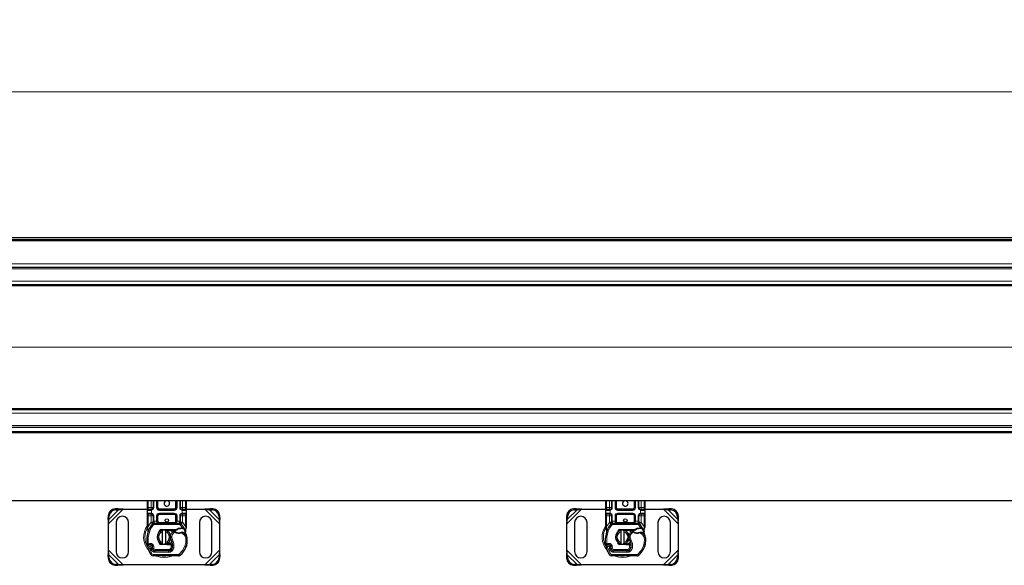
# Model space of a CAD drawing. Units: millimetres. Extents: x 0 to 420, y 0 to 297.
# Drawn here: x 321 to 368, y 157 to 183 of the extents above; entities that cross this region are included whole.
import ezdxf

# ---------------------------------------------------------------- set-up
doc = ezdxf.new("R2010")
doc.units = ezdxf.units.MM
doc.styles.add('SLDTEXTSTYLE0', font='TXT', dxfattribs={"width": 0.605})
doc.dimstyles.new('SLDDIMSTYLE0', dxfattribs={"dimtxt": 2.568319, "dimasz": 2.5, "dimexe": 0, "dimexo": 0.0625, "dimgap": 0.64208, "dimtad": 1, "dimlfac": 15, "dimrnd": 1e-09, "dimzin": 12, "dimdsep": 46, "dimtxsty": 'SLDTEXTSTYLE0', "dimsah": 1, "dimcen": 0.09, "dimadec": 0, "dimazin": 3, "dimtfac": 1, "dimtdec": 3, "dimtofl": 0, "dimtmove": 0, "dimatfit": 3, "dimfxl": 0, "dimfrac": 2, "dimtolj": 1, "dimtzin": 12, "dimarcsym": 0})

# ---------------------------------------------------------------- blocks, each defined once
blk = doc.blocks.new('_D')
at = {"color": 7, "linetype": 'Continuous', "lineweight": 0}
for p, q in [((138.8, 172.639), (138.8, 180.339)), ((405.467, 172.639), (405.467, 180.339)), ((138.8, 179.339), (405.467, 179.339))]:
    blk.add_line(p, q, dxfattribs=at)
at = {"color": 7, "linetype": 'Continuous', "lineweight": 18}
for points in [[(138.8, 179.339), (141.3, 178.964), (141.3, 179.714)], [(405.467, 179.339), (402.967, 179.714), (402.967, 178.964)]]:
    blk.add_solid(points, dxfattribs=at)
at = {"color": 7, "linetype": 'Continuous', "lineweight": 18, "insert": (268.214, 182.75), "char_height": 2.6458, "attachment_point": 1, "style": 'SLDTEXTSTYLE0'}
blk.add_mtext('4000', dxfattribs=at)

msp = doc.modelspace()

# ---------------------------------------------------------------- linework, layer by layer
at = {"color": 7, "linetype": 'Continuous', "lineweight": 25}
for p, q in [((272.13378, 172.33894), (405.46711, 172.33894)), ((272.13378, 172.23894), (405.46711, 172.23894)), ((404.13378, 170.90561), (272.13378, 170.90561)), ((404.13378, 170.07227), (274.18344, 170.07227)), ((404.13378, 164.07227), (274.18344, 164.07227)), ((272.13378, 163.23894), (404.14628, 163.23894)), ((272.13378, 163.03227), (405.46711, 163.03227)), ((405.46711, 159.69894), (272.13378, 159.69894)), ((326.86711, 159.37227), (326.86711, 159.69894)), ((327.14387, 159.69894), (327.14387, 159.37227)), ((327.34387, 159.37227), (327.34387, 159.69894)), ((328.25703, 159.69894), (328.25703, 159.37227)), ((328.45703, 159.37227), (328.45703, 159.69894)), ((328.73378, 159.69894), (328.73378, 159.37227)), ((348.86711, 159.37227), (348.86711, 159.69894)), ((349.14387, 159.69894), (349.14387, 159.37227)), ((349.34387, 159.37227), (349.34387, 159.69894)), ((350.25703, 159.69894), (350.25703, 159.37227)), ((350.45703, 159.37227), (350.45703, 159.69894)), ((350.73378, 159.69894), (350.73378, 159.37227)), ((325.44469, 159.31136), (325.31761, 159.30511)), ((325.35745, 159.26527), (325.48454, 159.27152)), ((325.48454, 159.27152), (325.44469, 159.31136)), ((325.70119, 159.28894), (325.44469, 159.31136)), ((325.48454, 159.27152), (325.70119, 159.28894)), ((325.70119, 159.28894), (326.86711, 159.28894)), ((326.86711, 159.23894), (326.86711, 159.37227)), ((326.86711, 159.10561), (326.86711, 159.23894)), ((327.04387, 159.27227), (326.90045, 159.27227)), ((327.04387, 159.27227), (327.0613, 159.27381)), ((328.15703, 159.27227), (327.44387, 159.27227)), ((328.50521, 159.28894), (328.52673, 159.28894)), ((328.55703, 159.27227), (328.53959, 159.27381)), ((328.70045, 159.27227), (328.55703, 159.27227)), ((328.73378, 159.37227), (328.73378, 159.23894)), ((328.73378, 159.28894), (329.63304, 159.28894)), ((328.73378, 159.23894), (328.73378, 159.10561)), ((329.88953, 159.31136), (329.63304, 159.28894)), ((329.63304, 159.28894), (329.84969, 159.27152)), ((329.88953, 159.31136), (329.84969, 159.27152)), ((329.84969, 159.27152), (329.97678, 159.26527)), ((330.01662, 159.30511), (329.88953, 159.31136)), ((347.44469, 159.31136), (347.31761, 159.30511)), ((347.35745, 159.26527), (347.48454, 159.27152)), ((347.48454, 159.27152), (347.44469, 159.31136)), ((347.70119, 159.28894), (347.44469, 159.31136)), ((347.48454, 159.27152), (347.70119, 159.28894)), ((347.70119, 159.28894), (348.86711, 159.28894)), ((348.86711, 159.23894), (348.86711, 159.37227)), ((348.86711, 159.10561), (348.86711, 159.23894)), ((349.04387, 159.27227), (348.90045, 159.27227)), ((349.04387, 159.27227), (349.0613, 159.27381)), ((350.15703, 159.27227), (349.44387, 159.27227)), ((350.50521, 159.28894), (350.52673, 159.28894)), ((350.55703, 159.27227), (350.53959, 159.27381)), ((350.70045, 159.27227), (350.55703, 159.27227)), ((350.73378, 159.37227), (350.73378, 159.23894)), ((350.73378, 159.28894), (351.63304, 159.28894)), ((350.73378, 159.23894), (350.73378, 159.10561)), ((351.88953, 159.31136), (351.63304, 159.28894)), ((351.63304, 159.28894), (351.84969, 159.27152)), ((351.88953, 159.31136), (351.84969, 159.27152)), ((351.84969, 159.27152), (351.97678, 159.26527)), ((352.01662, 159.30511), (351.88953, 159.31136)), ((324.98427, 158.97178), (324.97803, 158.84469)), ((324.97803, 158.84469), (325.01787, 158.80485)), ((324.97803, 158.84469), (325.00045, 158.5882)), ((325.00045, 158.5882), (325.01787, 158.80485)), ((325.01787, 158.80485), (325.02412, 158.93194)), ((326.86711, 158.97227), (326.86711, 159.10561)), ((326.86711, 158.46333), (326.86711, 158.97227)), ((326.90045, 159.07227), (327.04387, 159.07227)), ((327.04387, 159.07227), (327.0613, 159.07074)), ((327.04387, 159.07227), (327.07121, 159.06683)), ((327.14387, 158.97227), (327.14387, 158.71873)), ((327.34387, 158.71894), (327.34387, 158.97227)), ((327.44387, 159.07227), (328.15703, 159.07227)), ((328.25703, 158.97227), (328.25703, 158.71894)), ((328.45703, 158.71873), (328.45703, 158.97227)), ((328.55703, 159.07227), (328.53959, 159.07074)), ((328.55703, 159.07227), (328.70045, 159.07227)), ((328.73378, 159.10561), (328.73378, 158.97227)), ((328.73378, 158.97227), (328.73378, 158.46333)), ((330.31011, 158.93194), (330.31636, 158.80485)), ((330.31636, 158.80485), (330.3562, 158.84469)), ((330.31636, 158.80485), (330.33378, 158.5882)), ((330.33378, 158.5882), (330.3562, 158.84469)), ((330.3562, 158.84469), (330.34995, 158.97178)), ((346.98427, 158.97178), (346.97803, 158.84469)), ((346.97803, 158.84469), (347.01787, 158.80485)), ((346.97803, 158.84469), (347.00045, 158.5882)), ((347.00045, 158.5882), (347.01787, 158.80485)), ((347.01787, 158.80485), (347.02412, 158.93194)), ((348.86711, 158.97227), (348.86711, 159.10561)), ((348.86711, 158.46333), (348.86711, 158.97227)), ((348.90045, 159.07227), (349.04387, 159.07227)), ((349.04387, 159.07227), (349.0613, 159.07074)), ((349.04387, 159.07227), (349.07121, 159.06683)), ((349.14387, 158.97227), (349.14387, 158.71873)), ((349.34387, 158.71894), (349.34387, 158.97227)), ((349.44387, 159.07227), (350.15703, 159.07227)), ((350.25703, 158.97227), (350.25703, 158.71894)), ((350.45703, 158.71873), (350.45703, 158.97227)), ((350.55703, 159.07227), (350.53959, 159.07074)), ((350.55703, 159.07227), (350.70045, 159.07227)), ((350.73378, 159.10561), (350.73378, 158.97227)), ((350.73378, 158.97227), (350.73378, 158.46333)), ((352.31011, 158.93194), (352.31636, 158.80485)), ((352.31636, 158.80485), (352.3562, 158.84469)), ((352.31636, 158.80485), (352.33378, 158.5882)), ((352.33378, 158.5882), (352.3562, 158.84469)), ((352.3562, 158.84469), (352.34995, 158.97178)), ((325.00045, 157.32301), (325.00045, 158.5882)), ((325.36711, 158.65561), (325.36711, 157.25561)), ((325.96711, 157.25561), (325.96711, 158.65561)), ((326.86711, 158.39896), (326.86711, 158.46333)), ((326.86711, 158.39896), (326.86854, 158.37819)), ((326.86854, 158.37819), (326.87241, 158.35858)), ((326.86871, 158.37925), (326.87203, 158.36022)), ((326.87241, 158.35858), (326.89386, 158.25641)), ((326.90075, 158.2737), (326.89872, 158.20351)), ((327.11511, 158.58911), (327.11673, 158.59074)), ((327.14387, 158.65928), (327.14387, 158.71873)), ((327.18636, 158.61894), (328.41453, 158.61894)), ((327.52738, 158.31364), (327.81898, 158.32531)), ((327.82031, 158.292), (327.52872, 158.28033)), ((327.60045, 158.21381), (327.60045, 158.28221)), ((327.73378, 158.28221), (327.73378, 158.21381)), ((327.81898, 158.32531), (327.83378, 158.32561)), ((327.83378, 158.32561), (328.26147, 158.32561)), ((327.83378, 158.29227), (328.23826, 158.29227)), ((328.23826, 158.29227), (328.26147, 158.32561)), ((328.23826, 158.29227), (328.29982, 158.31)), ((328.29982, 158.31), (328.26147, 158.32561)), ((328.45703, 158.71873), (328.45703, 158.65928)), ((328.48417, 158.59074), (328.48578, 158.58911)), ((328.48773, 158.39633), (328.5467, 158.39631)), ((328.54574, 158.36299), (328.56581, 158.36221)), ((328.5467, 158.39631), (328.56744, 158.39542)), ((328.62904, 158.38519), (328.61072, 158.359)), ((328.69368, 158.28833), (328.70099, 158.20084)), ((328.70085, 158.27038), (328.72924, 158.37634)), ((328.70095, 158.2183), (328.70085, 158.27038)), ((328.73378, 158.41085), (328.72924, 158.37634)), ((328.73378, 158.46333), (328.73378, 158.41085)), ((329.36711, 158.65561), (329.36711, 157.25561)), ((329.96711, 157.25561), (329.96711, 158.65561)), ((330.33378, 158.5882), (330.33378, 157.32301)), ((347.00045, 157.32301), (347.00045, 158.5882)), ((347.36711, 158.65561), (347.36711, 157.25561)), ((347.96711, 157.25561), (347.96711, 158.65561)), ((348.86711, 158.39896), (348.86711, 158.46333)), ((348.86711, 158.39896), (348.86854, 158.37819)), ((348.86854, 158.37819), (348.87241, 158.35858)), ((348.86871, 158.37925), (348.87203, 158.36022)), ((348.87241, 158.35858), (348.89386, 158.25641)), ((348.90075, 158.2737), (348.89872, 158.20351)), ((349.11511, 158.58911), (349.11673, 158.59074)), ((349.14387, 158.65928), (349.14387, 158.71873)), ((349.18636, 158.61894), (350.41453, 158.61894)), ((349.52738, 158.31364), (349.81898, 158.32531)), ((349.82031, 158.292), (349.52872, 158.28033)), ((349.60045, 158.21381), (349.60045, 158.28221)), ((349.73378, 158.28221), (349.73378, 158.21381)), ((349.81898, 158.32531), (349.83378, 158.32561)), ((349.83378, 158.32561), (350.26147, 158.32561)), ((349.83378, 158.29227), (350.23826, 158.29227)), ((350.23826, 158.29227), (350.26147, 158.32561)), ((350.23826, 158.29227), (350.29982, 158.31)), ((350.29982, 158.31), (350.26147, 158.32561)), ((350.45703, 158.71873), (350.45703, 158.65928)), ((350.48417, 158.59074), (350.48578, 158.58911)), ((350.48773, 158.39633), (350.5467, 158.39631)), ((350.54574, 158.36299), (350.56581, 158.36221)), ((350.5467, 158.39631), (350.56744, 158.39542)), ((350.62904, 158.38519), (350.61072, 158.359)), ((350.69368, 158.28833), (350.70099, 158.20084)), ((350.70085, 158.27038), (350.72924, 158.37634)), ((350.70095, 158.2183), (350.70085, 158.27038)), ((350.73378, 158.41085), (350.72924, 158.37634)), ((350.73378, 158.46333), (350.73378, 158.41085)), ((351.36711, 158.65561), (351.36711, 157.25561)), ((351.96711, 157.25561), (351.96711, 158.65561)), ((352.33378, 158.5882), (352.33378, 157.32301)), ((326.89966, 158.20323), (326.89872, 158.20351)), ((327.40944, 158.16293), (327.43218, 158.20108)), ((327.60045, 157.69741), (327.60045, 158.21381)), ((327.73378, 158.21381), (327.73378, 157.69741)), ((328.69971, 158.20573), (328.7009, 158.20116)), ((348.89966, 158.20323), (348.89872, 158.20351)), ((349.40944, 158.16293), (349.43218, 158.20108)), ((349.60045, 157.69741), (349.60045, 158.21381)), ((349.73378, 158.21381), (349.73378, 157.69741)), ((350.69971, 158.20573), (350.7009, 158.20116)), ((325.00045, 157.32301), (324.97803, 157.06652)), ((325.01787, 157.10637), (325.00045, 157.32301)), ((327.10984, 157.49948), (327.09954, 157.52984)), ((327.12317, 157.37076), (327.10953, 157.40098)), ((327.81898, 157.5859), (327.52738, 157.59758)), ((327.52872, 157.63088), (327.82031, 157.61921)), ((327.60045, 157.62901), (327.60045, 157.69741)), ((327.73378, 157.69741), (327.73378, 157.62901)), ((327.83378, 157.58561), (327.81898, 157.5859)), ((328.00479, 157.61894), (327.83378, 157.61894)), ((328.00479, 157.58561), (327.83378, 157.58561)), ((328.00712, 157.61894), (328.00479, 157.61894)), ((328.00934, 157.58561), (328.00479, 157.58561)), ((328.00712, 157.61894), (328.03899, 157.61894)), ((328.07627, 157.58584), (328.03899, 157.61894)), ((328.03899, 157.61894), (328.07757, 157.61894)), ((328.74181, 157.5288), (328.72762, 157.49062)), ((330.33378, 157.32301), (330.31636, 157.10637)), ((330.3562, 157.06652), (330.33378, 157.32301)), ((347.00045, 157.32301), (346.97803, 157.06652)), ((347.01787, 157.10637), (347.00045, 157.32301)), ((349.10984, 157.49948), (349.09954, 157.52984)), ((349.12317, 157.37076), (349.10953, 157.40098)), ((349.81898, 157.5859), (349.52738, 157.59758)), ((349.52872, 157.63088), (349.82031, 157.61921)), ((349.60045, 157.62901), (349.60045, 157.69741)), ((349.73378, 157.69741), (349.73378, 157.62901)), ((349.83378, 157.58561), (349.81898, 157.5859)), ((350.00479, 157.61894), (349.83378, 157.61894)), ((350.00479, 157.58561), (349.83378, 157.58561)), ((350.00712, 157.61894), (350.00479, 157.61894)), ((350.00934, 157.58561), (350.00479, 157.58561)), ((350.00712, 157.61894), (350.03899, 157.61894)), ((350.07627, 157.58584), (350.03899, 157.61894)), ((350.03899, 157.61894), (350.07757, 157.61894)), ((350.74181, 157.5288), (350.72762, 157.49062)), ((352.33378, 157.32301), (352.31636, 157.10637)), ((352.3562, 157.06652), (352.33378, 157.32301)), ((325.01787, 157.10637), (324.97803, 157.06652)), ((324.97803, 157.06652), (324.98427, 156.93943)), ((325.02412, 156.97928), (325.01787, 157.10637)), ((328.35825, 157.05238), (327.14326, 157.05859)), ((327.24128, 157.29142), (327.87703, 157.28817)), ((327.88045, 157.29227), (327.2447, 157.29227)), ((327.91836, 157.29227), (327.88045, 157.29227)), ((330.31636, 157.10637), (330.31011, 156.97928)), ((330.3562, 157.06652), (330.31636, 157.10637)), ((330.34995, 156.93943), (330.3562, 157.06652)), ((347.01787, 157.10637), (346.97803, 157.06652)), ((346.97803, 157.06652), (346.98427, 156.93943)), ((347.02412, 156.97928), (347.01787, 157.10637)), ((350.35825, 157.05238), (349.14326, 157.05859)), ((349.24128, 157.29142), (349.87703, 157.28817)), ((349.88045, 157.29227), (349.2447, 157.29227)), ((349.91836, 157.29227), (349.88045, 157.29227)), ((352.31636, 157.10637), (352.31011, 156.97928)), ((352.3562, 157.06652), (352.31636, 157.10637)), ((352.34995, 156.93943), (352.3562, 157.06652)), ((325.31761, 156.6061), (325.44469, 156.59985)), ((325.48454, 156.6397), (325.35745, 156.64594)), ((325.44469, 156.59985), (325.48454, 156.6397)), ((325.44469, 156.59985), (325.70119, 156.62227)), ((325.70119, 156.62227), (325.48454, 156.6397)), ((329.63304, 156.62227), (325.70119, 156.62227)), ((329.84969, 156.6397), (329.63304, 156.62227)), ((329.63304, 156.62227), (329.88953, 156.59985)), ((329.97678, 156.64594), (329.84969, 156.6397)), ((329.84969, 156.6397), (329.88953, 156.59985)), ((329.88953, 156.59985), (330.01662, 156.6061)), ((347.31761, 156.6061), (347.44469, 156.59985)), ((347.48454, 156.6397), (347.35745, 156.64594)), ((347.44469, 156.59985), (347.48454, 156.6397)), ((347.44469, 156.59985), (347.70119, 156.62227)), ((347.70119, 156.62227), (347.48454, 156.6397)), ((351.63304, 156.62227), (347.70119, 156.62227)), ((351.84969, 156.6397), (351.63304, 156.62227)), ((351.63304, 156.62227), (351.88953, 156.59985)), ((351.97678, 156.64594), (351.84969, 156.6397)), ((351.84969, 156.6397), (351.88953, 156.59985)), ((351.88953, 156.59985), (352.01662, 156.6061))]:
    msp.add_line(p, q, dxfattribs=at)
at = {"color": 8, "linetype": 'Continuous', "lineweight": 18}
for p, q in [((272.13378, 172.17227), (405.46711, 172.17227)), ((405.46711, 171.07227), (272.13378, 171.07227)), ((404.13378, 170.83894), (272.13378, 170.83894)), ((404.13378, 170.23894), (273.91517, 170.23894)), ((404.13378, 170.01142), (274.26979, 170.01142)), ((404.13378, 167.07808), (275.76711, 167.07808)), ((404.13378, 167.06646), (275.76711, 167.06646)), ((404.13378, 164.13313), (274.26979, 164.13313)), ((404.13378, 163.90561), (273.91517, 163.90561)), ((404.13378, 163.30561), (272.13378, 163.30561)), ((272.13378, 162.96561), (405.46711, 162.96561)), ((326.90045, 159.37227), (326.90045, 159.69894)), ((327.04387, 159.37227), (327.04387, 159.69894)), ((327.1772, 159.69894), (327.1772, 159.37227)), ((327.31053, 159.37227), (327.31053, 159.69894)), ((327.3772, 159.69894), (327.3772, 159.37227)), ((328.2237, 159.37227), (328.2237, 159.69894)), ((328.29036, 159.69894), (328.29036, 159.37227)), ((328.4237, 159.37227), (328.4237, 159.69894)), ((328.55703, 159.69894), (328.55703, 159.37227)), ((328.70045, 159.69894), (328.70045, 159.37227)), ((348.90045, 159.37227), (348.90045, 159.69894)), ((349.04387, 159.37227), (349.04387, 159.69894)), ((349.1772, 159.69894), (349.1772, 159.37227)), ((349.31053, 159.37227), (349.31053, 159.69894)), ((349.3772, 159.69894), (349.3772, 159.37227)), ((350.2237, 159.37227), (350.2237, 159.69894)), ((350.29036, 159.69894), (350.29036, 159.37227)), ((350.4237, 159.37227), (350.4237, 159.69894)), ((350.55703, 159.69894), (350.55703, 159.37227)), ((350.70045, 159.69894), (350.70045, 159.37227)), ((325.00045, 158.5882), (325.70119, 159.28894)), ((325.01787, 158.80485), (325.48454, 159.27152)), ((325.31761, 159.30511), (325.35745, 159.26527)), ((326.86711, 159.37227), (326.90045, 159.37227)), ((327.03922, 159.23894), (326.86711, 159.23894)), ((326.90045, 159.27227), (326.90045, 159.37227)), ((326.90045, 159.37227), (327.04387, 159.37227)), ((327.06711, 159.24098), (327.03922, 159.23894)), ((327.04387, 159.37227), (327.04387, 159.27227)), ((327.04387, 159.37227), (327.14387, 159.37227)), ((327.0613, 159.27381), (327.06711, 159.24098)), ((327.06711, 159.24098), (327.06711, 159.10356)), ((327.1772, 159.37227), (327.14387, 159.37227)), ((327.31053, 159.37227), (327.34387, 159.37227)), ((327.34387, 159.37227), (327.3772, 159.37227)), ((327.44387, 159.30561), (327.44387, 159.27227)), ((327.44387, 159.30561), (328.15703, 159.30561)), ((327.44387, 159.23894), (327.44387, 159.27227)), ((328.15703, 159.23894), (327.44387, 159.23894)), ((328.15703, 159.27227), (328.15703, 159.30561)), ((328.15703, 159.23894), (328.15703, 159.27227)), ((328.2237, 159.37227), (328.25703, 159.37227)), ((328.25703, 159.37227), (328.29036, 159.37227)), ((328.4237, 159.37227), (328.45703, 159.37227)), ((328.55703, 159.37227), (328.49194, 159.37227)), ((328.53378, 159.24098), (328.53959, 159.27381)), ((328.53378, 159.10356), (328.53378, 159.24098)), ((328.56168, 159.23894), (328.53378, 159.24098)), ((328.55703, 159.30722), (328.55703, 159.37227)), ((328.55703, 159.37227), (328.70045, 159.37227)), ((328.73378, 159.23894), (328.56168, 159.23894)), ((328.70045, 159.37227), (328.70045, 159.27227)), ((328.73378, 159.37227), (328.70045, 159.37227)), ((329.63304, 159.28894), (330.33378, 158.5882)), ((329.84969, 159.27152), (330.31636, 158.80485)), ((329.97678, 159.26527), (330.01662, 159.30511)), ((347.00045, 158.5882), (347.70119, 159.28894)), ((347.01787, 158.80485), (347.48454, 159.27152)), ((347.31761, 159.30511), (347.35745, 159.26527)), ((348.86711, 159.37227), (348.90045, 159.37227)), ((349.03922, 159.23894), (348.86711, 159.23894)), ((348.90045, 159.27227), (348.90045, 159.37227)), ((348.90045, 159.37227), (349.04387, 159.37227)), ((349.06711, 159.24098), (349.03922, 159.23894)), ((349.04387, 159.37227), (349.04387, 159.27227)), ((349.04387, 159.37227), (349.14387, 159.37227)), ((349.0613, 159.27381), (349.06711, 159.24098)), ((349.06711, 159.24098), (349.06711, 159.10356)), ((349.1772, 159.37227), (349.14387, 159.37227)), ((349.31053, 159.37227), (349.34387, 159.37227)), ((349.34387, 159.37227), (349.3772, 159.37227)), ((349.44387, 159.30561), (349.44387, 159.27227)), ((349.44387, 159.30561), (350.15703, 159.30561)), ((349.44387, 159.23894), (349.44387, 159.27227)), ((350.15703, 159.23894), (349.44387, 159.23894)), ((350.15703, 159.27227), (350.15703, 159.30561)), ((350.15703, 159.23894), (350.15703, 159.27227)), ((350.2237, 159.37227), (350.25703, 159.37227)), ((350.25703, 159.37227), (350.29036, 159.37227)), ((350.4237, 159.37227), (350.45703, 159.37227)), ((350.55703, 159.37227), (350.49194, 159.37227)), ((350.53378, 159.24098), (350.53959, 159.27381)), ((350.53378, 159.10356), (350.53378, 159.24098)), ((350.56168, 159.23894), (350.53378, 159.24098)), ((350.55703, 159.30722), (350.55703, 159.37227)), ((350.55703, 159.37227), (350.70045, 159.37227)), ((350.73378, 159.23894), (350.56168, 159.23894)), ((350.70045, 159.37227), (350.70045, 159.27227)), ((350.73378, 159.37227), (350.70045, 159.37227)), ((351.63304, 159.28894), (352.33378, 158.5882)), ((351.84969, 159.27152), (352.31636, 158.80485)), ((351.97678, 159.26527), (352.01662, 159.30511)), ((325.02412, 158.93194), (324.98427, 158.97178)), ((326.86711, 159.10561), (327.03922, 159.10561)), ((326.86711, 158.97227), (326.90045, 158.97227)), ((326.90045, 158.97227), (326.90045, 159.07227)), ((327.04387, 158.97227), (326.90045, 158.97227)), ((326.90045, 158.46333), (326.90045, 158.97227)), ((327.03922, 159.10561), (327.06711, 159.10356)), ((327.04387, 159.07227), (327.04387, 158.97227)), ((327.04387, 158.97227), (327.14387, 158.97227)), ((327.04387, 158.65928), (327.04387, 158.97227)), ((327.06711, 159.10356), (327.0613, 159.07074)), ((327.1772, 158.97227), (327.14387, 158.97227)), ((327.1772, 158.97227), (327.1772, 158.71873)), ((327.31053, 158.71894), (327.31053, 158.97227)), ((327.31053, 158.97227), (327.34387, 158.97227)), ((327.3772, 158.97227), (327.34387, 158.97227)), ((327.3772, 158.97227), (327.3772, 158.71894)), ((327.44387, 159.10561), (328.15703, 159.10561)), ((327.44387, 159.10561), (327.44387, 159.07227)), ((327.44387, 159.07227), (327.44387, 159.03894)), ((328.15703, 159.03894), (327.44387, 159.03894)), ((328.15703, 159.10561), (328.15703, 159.07227)), ((328.15703, 159.03894), (328.15703, 159.07227)), ((328.25703, 158.97227), (328.2237, 158.97227)), ((328.2237, 158.71894), (328.2237, 158.97227)), ((328.29036, 158.97227), (328.25703, 158.97227)), ((328.29036, 158.97227), (328.29036, 158.71894)), ((328.4237, 158.71873), (328.4237, 158.97227)), ((328.4237, 158.97227), (328.45703, 158.97227)), ((328.55703, 158.97227), (328.45703, 158.97227)), ((328.53378, 159.10356), (328.56168, 159.10561)), ((328.53959, 159.07074), (328.53378, 159.10356)), ((328.55703, 158.97227), (328.55703, 159.07227)), ((328.70045, 158.97227), (328.55703, 158.97227)), ((328.55703, 158.97227), (328.55703, 158.65928)), ((328.56168, 159.10561), (328.73378, 159.10561)), ((328.70045, 159.07227), (328.70045, 158.97227)), ((328.73378, 158.97227), (328.70045, 158.97227)), ((328.70045, 158.97227), (328.70045, 158.46333)), ((330.34995, 158.97178), (330.31011, 158.93194)), ((347.02412, 158.93194), (346.98427, 158.97178)), ((348.86711, 159.10561), (349.03922, 159.10561)), ((348.86711, 158.97227), (348.90045, 158.97227)), ((348.90045, 158.97227), (348.90045, 159.07227)), ((349.04387, 158.97227), (348.90045, 158.97227)), ((348.90045, 158.46333), (348.90045, 158.97227)), ((349.03922, 159.10561), (349.06711, 159.10356)), ((349.04387, 159.07227), (349.04387, 158.97227)), ((349.04387, 158.97227), (349.14387, 158.97227)), ((349.04387, 158.65928), (349.04387, 158.97227)), ((349.06711, 159.10356), (349.0613, 159.07074)), ((349.1772, 158.97227), (349.14387, 158.97227)), ((349.1772, 158.97227), (349.1772, 158.71873)), ((349.31053, 158.71894), (349.31053, 158.97227)), ((349.31053, 158.97227), (349.34387, 158.97227)), ((349.3772, 158.97227), (349.34387, 158.97227)), ((349.3772, 158.97227), (349.3772, 158.71894)), ((349.44387, 159.10561), (350.15703, 159.10561)), ((349.44387, 159.10561), (349.44387, 159.07227)), ((349.44387, 159.07227), (349.44387, 159.03894)), ((350.15703, 159.03894), (349.44387, 159.03894)), ((350.15703, 159.10561), (350.15703, 159.07227)), ((350.15703, 159.03894), (350.15703, 159.07227)), ((350.25703, 158.97227), (350.2237, 158.97227)), ((350.2237, 158.71894), (350.2237, 158.97227)), ((350.29036, 158.97227), (350.25703, 158.97227)), ((350.29036, 158.97227), (350.29036, 158.71894)), ((350.4237, 158.71873), (350.4237, 158.97227)), ((350.4237, 158.97227), (350.45703, 158.97227)), ((350.55703, 158.97227), (350.45703, 158.97227)), ((350.53378, 159.10356), (350.56168, 159.10561)), ((350.53959, 159.07074), (350.53378, 159.10356)), ((350.55703, 158.97227), (350.55703, 159.07227)), ((350.70045, 158.97227), (350.55703, 158.97227)), ((350.55703, 158.97227), (350.55703, 158.65928)), ((350.56168, 159.10561), (350.73378, 159.10561)), ((350.70045, 159.07227), (350.70045, 158.97227)), ((350.73378, 158.97227), (350.70045, 158.97227)), ((350.70045, 158.97227), (350.70045, 158.46333)), ((352.34995, 158.97178), (352.31011, 158.93194)), ((326.86711, 158.46333), (326.90045, 158.46333)), ((326.89371, 158.40228), (326.89291, 158.38682)), ((326.89367, 158.3721), (326.89291, 158.38682)), ((326.89367, 158.3721), (326.90075, 158.2737)), ((326.89371, 158.40228), (326.90045, 158.46333)), ((326.90045, 158.46333), (327.03898, 158.65414)), ((326.92049, 158.26671), (326.90075, 158.2737)), ((326.98335, 158.24449), (326.92049, 158.26671)), ((327.03898, 158.65414), (327.04387, 158.65928)), ((327.03898, 158.65414), (327.11267, 158.58654)), ((327.11511, 158.58911), (327.04387, 158.65928)), ((327.14387, 158.65928), (327.04387, 158.65928)), ((327.1618, 158.54147), (327.11267, 158.58654)), ((327.14387, 158.71873), (327.1772, 158.71873)), ((327.1772, 158.71873), (327.18636, 158.71894)), ((327.18636, 158.61894), (327.18636, 158.71894)), ((327.18636, 158.71894), (327.31053, 158.71894)), ((327.18636, 158.61894), (327.18636, 158.55227)), ((327.18636, 158.55227), (328.41453, 158.55227)), ((327.31053, 158.71894), (327.34387, 158.71894)), ((327.34387, 158.71894), (327.3772, 158.71894)), ((327.44387, 158.65227), (327.44387, 158.61894)), ((327.44387, 158.65227), (328.15703, 158.65227)), ((327.52738, 158.31364), (327.52872, 158.28033)), ((327.82031, 158.292), (327.81898, 158.32531)), ((327.83378, 158.32561), (327.83378, 158.29227)), ((328.15703, 158.61894), (328.15703, 158.65227)), ((328.2237, 158.71894), (328.25703, 158.71894)), ((328.25703, 158.71894), (328.29036, 158.71894)), ((328.29036, 158.71894), (328.41453, 158.71894)), ((328.41453, 158.71894), (328.41453, 158.61894)), ((328.41453, 158.71894), (328.4237, 158.71873)), ((328.41453, 158.55227), (328.41453, 158.61894)), ((328.4237, 158.71873), (328.45703, 158.71873)), ((328.48822, 158.58654), (328.4391, 158.54147)), ((328.5467, 158.39631), (328.4391, 158.54147)), ((328.55703, 158.65928), (328.45703, 158.65928)), ((328.55703, 158.65928), (328.48578, 158.58911)), ((328.48866, 158.36301), (328.48773, 158.39633)), ((328.48822, 158.58654), (328.56191, 158.65414)), ((328.5467, 158.39631), (328.54574, 158.36299)), ((328.55703, 158.65928), (328.56191, 158.65414)), ((328.56191, 158.65414), (328.70045, 158.46333)), ((328.56744, 158.39542), (328.56581, 158.36221)), ((328.69368, 158.28833), (328.70589, 158.3892)), ((328.70045, 158.46333), (328.70597, 158.41364)), ((328.70045, 158.46333), (328.73378, 158.46333)), ((328.70597, 158.41364), (328.70589, 158.3892)), ((348.87146, 158.41173), (348.86403, 158.39852)), ((348.86711, 158.46333), (348.90045, 158.46333)), ((348.89371, 158.40228), (348.89291, 158.38682)), ((348.89367, 158.3721), (348.89291, 158.38682)), ((348.89367, 158.3721), (348.90075, 158.2737)), ((348.89371, 158.40228), (348.90045, 158.46333)), ((348.90045, 158.46333), (349.03898, 158.65414)), ((348.92049, 158.26671), (348.90075, 158.2737)), ((348.98335, 158.24449), (348.92049, 158.26671)), ((349.03898, 158.65414), (349.04387, 158.65928)), ((349.03898, 158.65414), (349.11267, 158.58654)), ((349.11511, 158.58911), (349.04387, 158.65928)), ((349.14387, 158.65928), (349.04387, 158.65928)), ((349.1618, 158.54147), (349.11267, 158.58654)), ((349.14387, 158.71873), (349.1772, 158.71873)), ((349.1772, 158.71873), (349.18636, 158.71894)), ((349.18636, 158.61894), (349.18636, 158.71894)), ((349.18636, 158.71894), (349.31053, 158.71894)), ((349.18636, 158.61894), (349.18636, 158.55227)), ((349.18636, 158.55227), (350.41453, 158.55227)), ((349.31053, 158.71894), (349.34387, 158.71894)), ((349.34387, 158.71894), (349.3772, 158.71894)), ((349.44387, 158.65227), (349.44387, 158.61894)), ((349.44387, 158.65227), (350.15703, 158.65227)), ((349.52738, 158.31364), (349.52872, 158.28033)), ((349.82031, 158.292), (349.81898, 158.32531)), ((349.83378, 158.32561), (349.83378, 158.29227)), ((350.15703, 158.61894), (350.15703, 158.65227)), ((350.2237, 158.71894), (350.25703, 158.71894)), ((350.25703, 158.71894), (350.29036, 158.71894)), ((350.29036, 158.71894), (350.41453, 158.71894)), ((350.41453, 158.71894), (350.41453, 158.61894)), ((350.41453, 158.71894), (350.4237, 158.71873)), ((350.41453, 158.55227), (350.41453, 158.61894)), ((350.4237, 158.71873), (350.45703, 158.71873)), ((350.48822, 158.58654), (350.4391, 158.54147)), ((350.5467, 158.39631), (350.4391, 158.54147)), ((350.55703, 158.65928), (350.45703, 158.65928)), ((350.55703, 158.65928), (350.48578, 158.58911)), ((350.48866, 158.36301), (350.48773, 158.39633)), ((350.48822, 158.58654), (350.56191, 158.65414)), ((350.5467, 158.39631), (350.54574, 158.36299)), ((350.55703, 158.65928), (350.56191, 158.65414)), ((350.56191, 158.65414), (350.70045, 158.46333)), ((350.56744, 158.39542), (350.56581, 158.36221)), ((350.69368, 158.28833), (350.70589, 158.3892)), ((350.70045, 158.46333), (350.70597, 158.41364)), ((350.70045, 158.46333), (350.73378, 158.46333)), ((350.70597, 158.41364), (350.70589, 158.3892)), ((328.06871, 157.845), (328.01102, 157.81159)), ((328.11793, 158.13835), (328.0743, 158.18876)), ((328.19377, 158.18446), (328.11793, 158.13835)), ((328.21084, 158.21309), (328.19377, 158.18446)), ((328.50187, 158.1518), (328.49118, 158.18337)), ((328.57207, 158.11131), (328.50187, 158.1518)), ((328.60967, 158.16636), (328.57207, 158.11131)), ((328.78396, 157.84524), (328.71731, 157.8437)), ((328.78391, 157.84728), (328.78452, 157.8473)), ((350.06871, 157.845), (350.01102, 157.81159)), ((350.11793, 158.13835), (350.0743, 158.18876)), ((350.19377, 158.18446), (350.11793, 158.13835)), ((350.21084, 158.21309), (350.19377, 158.18446)), ((350.50187, 158.1518), (350.49118, 158.18337)), ((350.57207, 158.11131), (350.50187, 158.1518)), ((350.60967, 158.16636), (350.57207, 158.11131)), ((350.78396, 157.84524), (350.71731, 157.8437)), ((350.78391, 157.84728), (350.78452, 157.8473)), ((325.70119, 156.62227), (325.00045, 157.32301)), ((326.8442, 157.62885), (326.91052, 157.63563)), ((326.94723, 157.44937), (326.88437, 157.42716)), ((326.91052, 157.63563), (326.9398, 157.57573)), ((326.94723, 157.44937), (327.08722, 157.15689)), ((327.02083, 157.42359), (327.05427, 157.34498)), ((327.05427, 157.34498), (327.11483, 157.37287)), ((327.11959, 157.61264), (327.078, 157.56054)), ((327.09954, 157.52984), (327.16268, 157.55125)), ((327.10984, 157.49948), (327.17297, 157.52089)), ((327.12317, 157.37076), (327.18394, 157.39818)), ((327.17297, 157.52089), (327.16268, 157.55125)), ((327.18394, 157.39818), (327.17748, 157.41248)), ((327.2447, 157.35894), (327.88045, 157.35894)), ((327.2447, 157.35894), (327.2447, 157.29227)), ((327.52872, 157.63088), (327.52738, 157.59758)), ((327.81898, 157.5859), (327.82031, 157.61921)), ((327.83378, 157.61894), (327.83378, 157.58561)), ((327.88045, 157.29227), (327.88045, 157.35894)), ((328.00479, 157.58561), (328.00479, 157.61894)), ((328.00541, 157.46491), (328.00934, 157.58561)), ((328.00541, 157.46491), (328.07118, 157.45401)), ((328.00934, 157.58561), (328.00712, 157.61894)), ((328.0307, 157.35894), (328.02651, 157.35894)), ((328.14091, 157.44325), (328.07519, 157.45448)), ((328.08276, 157.55227), (328.07812, 157.55227)), ((328.66743, 157.52051), (328.73051, 157.49895)), ((328.74181, 157.5288), (328.74033, 157.52925)), ((330.33378, 157.32301), (329.63304, 156.62227)), ((347.70119, 156.62227), (347.00045, 157.32301)), ((348.8442, 157.62885), (348.91052, 157.63563)), ((348.94723, 157.44937), (348.88437, 157.42716)), ((348.91052, 157.63563), (348.9398, 157.57573)), ((348.94723, 157.44937), (349.08722, 157.15689)), ((349.02083, 157.42359), (349.05427, 157.34498)), ((349.05427, 157.34498), (349.11483, 157.37287)), ((349.11959, 157.61264), (349.078, 157.56054)), ((349.09954, 157.52984), (349.16268, 157.55125)), ((349.10984, 157.49948), (349.17297, 157.52089)), ((349.12317, 157.37076), (349.18394, 157.39818)), ((349.17297, 157.52089), (349.16268, 157.55125)), ((349.18394, 157.39818), (349.17748, 157.41248)), ((349.2447, 157.35894), (349.88045, 157.35894)), ((349.2447, 157.35894), (349.2447, 157.29227)), ((349.52872, 157.63088), (349.52738, 157.59758)), ((349.81898, 157.5859), (349.82031, 157.61921)), ((349.83378, 157.61894), (349.83378, 157.58561)), ((349.88045, 157.29227), (349.88045, 157.35894)), ((350.00479, 157.58561), (350.00479, 157.61894)), ((350.00541, 157.46491), (350.00934, 157.58561)), ((350.00541, 157.46491), (350.07118, 157.45401)), ((350.00934, 157.58561), (350.00712, 157.61894)), ((350.0307, 157.35894), (350.02651, 157.35894)), ((350.14091, 157.44325), (350.07519, 157.45448)), ((350.08276, 157.55227), (350.07812, 157.55227)), ((350.66743, 157.52051), (350.73051, 157.49895)), ((350.74181, 157.5288), (350.74033, 157.52925)), ((352.33378, 157.32301), (351.63304, 156.62227)), ((324.98427, 156.93943), (325.02412, 156.97928)), ((325.48454, 156.6397), (325.01787, 157.10637)), ((327.0305, 157.12185), (327.08722, 157.15689)), ((327.1436, 157.12525), (327.14326, 157.05859)), ((327.1436, 157.12525), (328.35859, 157.11904)), ((327.24094, 157.22476), (327.24128, 157.29142)), ((327.24094, 157.22476), (327.87669, 157.22151)), ((327.87703, 157.28817), (327.87669, 157.22151)), ((328.35825, 157.05238), (328.35859, 157.11904)), ((328.40157, 157.13446), (328.44421, 157.08321)), ((330.31636, 157.10637), (329.84969, 156.6397)), ((330.31011, 156.97928), (330.34995, 156.93943)), ((346.98427, 156.93943), (347.02412, 156.97928)), ((347.48454, 156.6397), (347.01787, 157.10637)), ((349.0305, 157.12185), (349.08722, 157.15689)), ((349.1436, 157.12525), (349.14326, 157.05859)), ((349.1436, 157.12525), (350.35859, 157.11904)), ((349.24094, 157.22476), (349.24128, 157.29142)), ((349.24094, 157.22476), (349.87669, 157.22151)), ((349.87703, 157.28817), (349.87669, 157.22151)), ((350.35825, 157.05238), (350.35859, 157.11904)), ((350.40157, 157.13446), (350.44421, 157.08321)), ((352.31636, 157.10637), (351.84969, 156.6397)), ((352.31011, 156.97928), (352.34995, 156.93943)), ((325.35745, 156.64594), (325.31761, 156.6061)), ((330.01662, 156.6061), (329.97678, 156.64594)), ((347.35745, 156.64594), (347.31761, 156.6061)), ((352.01662, 156.6061), (351.97678, 156.64594))]:
    msp.add_line(p, q, dxfattribs=at)
at = {"color": 8, "linetype": 'Continuous', "lineweight": 18, "flags": 128}
for points in [[(326.89291, 158.38682), (326.88152, 158.38447), (326.87307, 158.38188), (326.86935, 158.37991), (326.86854, 158.37819)], [(326.89367, 158.3721), (326.8828, 158.36807), (326.87519, 158.36391), (326.87231, 158.36096), (326.87241, 158.35858)], [(327.1618, 158.54147), (327.05758, 158.40199), (326.98335, 158.24449)], [(327.17623, 158.67409), (327.16992, 158.6737), (327.16395, 158.67275), (327.15363, 158.66945), (327.14652, 158.66477), (327.14455, 158.66209), (327.14387, 158.65928)], [(327.17623, 158.67409), (327.17677, 158.69489), (327.1772, 158.71873)], [(328.15703, 158.61894), (328.20611, 158.62596), (328.25131, 158.64823), (328.26879, 158.66442), (328.281, 158.68213), (328.28802, 158.70031), (328.29036, 158.71894)], [(328.42466, 158.67409), (328.42413, 158.69489), (328.4237, 158.71873)], [(328.42466, 158.67409), (328.43711, 158.67282), (328.44761, 158.6696), (328.45455, 158.66485), (328.45703, 158.65928)], [(328.60471, 158.35955), (328.66149, 158.21755), (328.6934, 158.06798)], [(348.89291, 158.38682), (348.88152, 158.38447), (348.87307, 158.38188), (348.86935, 158.37991), (348.86854, 158.37819)], [(348.89367, 158.3721), (348.8828, 158.36807), (348.87519, 158.36391), (348.87231, 158.36096), (348.87241, 158.35858)], [(349.1618, 158.54147), (349.05758, 158.40199), (348.98335, 158.24449)], [(349.17623, 158.67409), (349.16992, 158.6737), (349.16395, 158.67275), (349.15363, 158.66945), (349.14652, 158.66477), (349.14455, 158.66209), (349.14387, 158.65928)], [(349.17623, 158.67409), (349.17677, 158.69489), (349.1772, 158.71873)], [(350.15703, 158.61894), (350.20611, 158.62596), (350.25131, 158.64823), (350.26879, 158.66442), (350.281, 158.68213), (350.28802, 158.70031), (350.29036, 158.71894)], [(350.42466, 158.67409), (350.42413, 158.69489), (350.4237, 158.71873)], [(350.42466, 158.67409), (350.43711, 158.67282), (350.44761, 158.6696), (350.45455, 158.66485), (350.45703, 158.65928)], [(350.60471, 158.35955), (350.66149, 158.21755), (350.6934, 158.06798)], [(326.98335, 158.24449), (326.91319, 157.9441), (326.91052, 157.63563)], [(328.06871, 157.845), (328.14002, 157.65045), (328.14091, 157.44325)], [(328.66743, 157.52051), (328.70663, 157.6799), (328.71731, 157.8437)], [(348.98335, 158.24449), (348.91319, 157.9441), (348.91052, 157.63563)], [(350.06871, 157.845), (350.14002, 157.65045), (350.14091, 157.44325)], [(350.66743, 157.52051), (350.70663, 157.6799), (350.71731, 157.8437)], [(327.11959, 157.61264), (327.14554, 157.58504), (327.16268, 157.55125)], [(327.17297, 157.52089), (327.18301, 157.46701), (327.17748, 157.41248)], [(328.66743, 157.52051), (328.56109, 157.30917), (328.40157, 157.13446)], [(349.11959, 157.61264), (349.14554, 157.58504), (349.16268, 157.55125)], [(349.17297, 157.52089), (349.18301, 157.46701), (349.17748, 157.41248)], [(350.66743, 157.52051), (350.56109, 157.30917), (350.40157, 157.13446)], [(327.28461, 157.05839), (327.30727, 157.04665), (327.48923, 156.99434), (327.66711, 156.97802), (327.845, 156.99434), (328.02696, 157.04665), (328.04113, 157.054)], [(349.28461, 157.05839), (349.30727, 157.04665), (349.48923, 156.99434), (349.66711, 156.97802), (349.845, 156.99434), (350.02696, 157.04665), (350.04113, 157.054)]]:
    msp.add_lwpolyline(points, dxfattribs=at)
at = {"color": 7, "linetype": 'Continuous', "lineweight": 25, "flags": 128}
for points in [[(327.14387, 158.65928), (327.14198, 158.63996), (327.1364, 158.62136)], [(327.31053, 158.71894), (327.31287, 158.70032), (327.31989, 158.68213), (327.3321, 158.66442), (327.34958, 158.64823), (327.39479, 158.62596), (327.44387, 158.61894)], [(327.7009, 158.28722), (327.71726, 158.28515), (327.73378, 158.28221)], [(328.26147, 158.32561), (328.36971, 158.37662), (328.48773, 158.39633)], [(349.14387, 158.65928), (349.14198, 158.63996), (349.1364, 158.62136)], [(349.31053, 158.71894), (349.31287, 158.70032), (349.31989, 158.68213), (349.3321, 158.66442), (349.34958, 158.64823), (349.39479, 158.62596), (349.44387, 158.61894)], [(349.7009, 158.28722), (349.71726, 158.28515), (349.73378, 158.28221)], [(350.26147, 158.32561), (350.36971, 158.37662), (350.48773, 158.39633)], [(326.89386, 158.25641), (326.89893, 158.21619), (326.89897, 158.2122)], [(328.01102, 157.81159), (327.98904, 157.85846), (327.98736, 157.86313)], [(348.89386, 158.25641), (348.89893, 158.21619), (348.89897, 158.2122)], [(350.01102, 157.81159), (349.98904, 157.85846), (349.98736, 157.86313)], [(326.87031, 157.58245), (326.86053, 157.59152), (326.85371, 157.60124)], [(327.03789, 157.579), (327.02135, 157.58662), (326.9398, 157.57573)], [(327.46641, 157.68359), (327.47059, 157.67012), (327.47861, 157.65676)], [(327.73378, 157.62901), (327.71726, 157.62607), (327.7009, 157.62399)], [(328.04801, 157.70163), (327.96262, 157.64457), (327.83378, 157.61894)], [(348.87031, 157.58245), (348.86053, 157.59152), (348.85371, 157.60124)], [(349.03789, 157.579), (349.02135, 157.58662), (348.9398, 157.57573)], [(349.46641, 157.68359), (349.47059, 157.67012), (349.47861, 157.65676)], [(349.73378, 157.62901), (349.71726, 157.62607), (349.7009, 157.62399)], [(350.04801, 157.70163), (349.96262, 157.64457), (349.83378, 157.61894)]]:
    msp.add_lwpolyline(points, dxfattribs=at)
at = {"color": 7, "linetype": 'Continuous', "lineweight": 25}
for centre in [(327.80045, 158.75561), (349.80045, 158.75561)]:
    msp.add_circle(centre, 0.08333, dxfattribs=at)
for centre, radius, start, end in [((327.80045, 159.57227), 0.13333, 108.194872, 0), ((327.80045, 159.57227), 0.13333, 0, 71.805128), ((349.80045, 159.57227), 0.13333, 108.194872, 0), ((349.80045, 159.57227), 0.13333, 0, 71.805128), ((325.34046, 158.94893), 0.35692, 93.671152, 176.328848), ((325.38031, 158.90908), 0.35692, 93.671152, 176.328848), ((326.90045, 159.23894), 0.03333, 90, 180), ((327.04387, 159.37227), 0.1, 280.041733, 360), ((327.44387, 159.37227), 0.1, 180, 270), ((328.15703, 159.37227), 0.1, 270, 360), ((328.55703, 159.37227), 0.1, 180, 259.958267), ((328.70045, 159.23894), 0.03333, 360, 90), ((329.95392, 158.90908), 0.35692, 3.671152, 86.328848), ((329.99377, 158.94893), 0.35692, 3.671152, 86.328848), ((347.34046, 158.94893), 0.35692, 93.671152, 176.328848), ((347.38031, 158.90908), 0.35692, 93.671152, 176.328848), ((348.90045, 159.23894), 0.03333, 90, 180), ((349.04387, 159.37227), 0.1, 280.041733, 360), ((349.44387, 159.37227), 0.1, 180, 270), ((350.15703, 159.37227), 0.1, 270, 360), ((350.55703, 159.37227), 0.1, 180, 259.958267), ((350.70045, 159.23894), 0.03333, 360, 90), ((351.95392, 158.90908), 0.35692, 3.671152, 86.328848), ((351.99377, 158.94893), 0.35692, 3.671152, 86.328848), ((325.66711, 158.65561), 0.3, 0, 180), ((326.90045, 159.10561), 0.03333, 180, 270), ((327.04387, 158.97227), 0.1, 0, 79.958267), ((327.44387, 158.97227), 0.1, 90, 180), ((328.15703, 158.97227), 0.1, 0, 90), ((328.55703, 158.97227), 0.1, 100.041733, 180), ((328.70045, 159.10561), 0.03333, 270, 360), ((329.66711, 158.65561), 0.3, 360, 180), ((347.66711, 158.65561), 0.3, 0, 180), ((348.90045, 159.10561), 0.03333, 180, 270), ((349.04387, 158.97227), 0.1, 0, 79.958267), ((349.44387, 158.97227), 0.1, 90, 180), ((350.15703, 158.97227), 0.1, 0, 90), ((350.55703, 158.97227), 0.1, 100.041733, 180), ((350.70045, 159.10561), 0.03333, 270, 360), ((351.66711, 158.65561), 0.3, 360, 180), ((328.30328, 157.77783), 1.46667, 160.528995, 185.82991), ((327.80045, 157.95561), 0.93333, 137.468146, 160.528995), ((327.18636, 158.51894), 0.1, 90, 137.468146), ((327.06252, 158.6914), 0.11502, 297.209585, 351.341793), ((327.04387, 158.65928), 0.1, 315.437616, 0), ((327.66711, 157.95561), 0.33333, 101.536959, 258.463041), ((327.44387, 158.71894), 0.1, 180, 270), ((327.44387, 158.71894), 0.1, 201.280819, 233.854605), ((327.53138, 158.21372), 0.1, 92.292443, 187.259771), ((327.53138, 158.21372), 0.06667, 92.292443, 173.953233), ((327.66711, 157.95561), 0.33333, 281.536959, 78.463041), ((327.83378, 157.95561), 0.33667, 90, 92.292443), ((327.85608, 158.01106), 0.2821, 39.143036, 94.534182), ((328.15703, 158.71894), 0.1, 270, 0), ((328.49998, 157.95984), 0.40333, 91.608611, 119.753211), ((328.41453, 158.51894), 0.1, 42.531854, 90), ((328.53838, 158.6914), 0.11502, 188.658573, 242.790049), ((328.55703, 158.65928), 0.1, 180, 224.562384), ((327.80045, 157.95561), 0.93333, 27.404614, 42.531854), ((328.51683, 157.36007), 1.00333, 88.348676, 91.608611), ((328.51683, 157.36007), 1.00333, 84.630264, 87.201448), ((328.5566, 158.13946), 0.25619, 73.573739, 87.574395), ((327.80045, 157.95561), 0.93333, 15.233118, 27.404614), ((350.30328, 157.77783), 1.46667, 160.528995, 185.82991), ((349.80045, 157.95561), 0.93333, 137.468146, 160.528995), ((349.18636, 158.51894), 0.1, 90, 137.468146), ((349.06252, 158.6914), 0.11502, 297.209585, 351.341793), ((349.04387, 158.65928), 0.1, 315.437616, 0), ((349.66711, 157.95561), 0.33333, 101.536959, 258.463041), ((349.44387, 158.71894), 0.1, 180, 270), ((349.44387, 158.71894), 0.1, 201.280819, 233.854605), ((349.53138, 158.21372), 0.1, 92.292443, 187.259771), ((349.53138, 158.21372), 0.06667, 92.292443, 173.953235), ((349.66711, 157.95561), 0.33333, 281.536959, 78.463041), ((349.83378, 157.95561), 0.33667, 90, 92.292443), ((349.85607, 158.01107), 0.28209, 39.119728, 94.532821), ((350.15703, 158.71894), 0.1, 270, 0), ((350.49998, 157.95984), 0.40333, 91.608611, 119.753211), ((350.41453, 158.51894), 0.1, 42.531854, 90), ((350.53838, 158.6914), 0.11502, 188.658573, 242.790049), ((350.55703, 158.65928), 0.1, 180, 224.562384), ((349.80045, 157.95561), 0.93333, 27.404614, 42.531854), ((350.51683, 157.36007), 1.00333, 88.348676, 91.608611), ((350.51683, 157.36007), 1.00333, 84.630264, 87.201448), ((350.5566, 158.13946), 0.25619, 73.573739, 87.574395), ((349.80045, 157.95561), 0.93333, 15.233118, 27.404614), ((327.66711, 157.95561), 0.26667, 104.477512, 255.522488), ((327.66711, 157.95561), 0.26667, 284.477512, 75.522488), ((328.27063, 157.96193), 0.3, 130.876551, 161.972492), ((327.54948, 157.54432), 0.53333, 350.301544, 30.074294), ((328.29244, 157.93672), 0.33333, 115.976067, 130.876551), ((328.16105, 158.20641), 0.03333, 53.091933, 115.976067), ((328.38324, 158.50227), 0.33667, 233.091933, 239.197194), ((328.38324, 158.50227), 0.33667, 239.197194, 288.699754), ((328.38324, 158.50227), 0.33667, 288.699754, 295.517689), ((328.54263, 158.16836), 0.03333, 61.386957, 115.517689), ((328.27126, 157.6709), 0.6, 55.666265, 61.386957), ((328.38407, 157.83605), 0.4, 1.315727, 55.666265), ((327.80045, 157.95561), 0.93333, 7.172778, 15.233118), ((328.92491, 158.09712), 0.2, 187.172778, 205.790229), ((327.78422, 157.82227), 1, 341.135988, 1.315727), ((327.78491, 157.81923), 1, 343.116259, 1.608611), ((328.38468, 157.83607), 0.4, 1.608611, 25.790229), ((349.66711, 157.95561), 0.26667, 104.477512, 255.522488), ((349.66711, 157.95561), 0.26667, 284.477512, 75.522488), ((350.27063, 157.96193), 0.3, 130.876551, 161.972492), ((349.54948, 157.54432), 0.53333, 350.301544, 30.074294), ((350.29244, 157.93672), 0.33333, 115.976067, 130.876551), ((350.16105, 158.20641), 0.03333, 53.091933, 115.976067), ((350.38324, 158.50227), 0.33667, 233.091933, 239.197194), ((350.38324, 158.50227), 0.33667, 239.197194, 288.699754), ((350.38324, 158.50227), 0.33667, 288.699754, 295.517689), ((350.54263, 158.16836), 0.03333, 61.386957, 115.517689), ((350.27126, 157.6709), 0.6, 55.666265, 61.386957), ((350.38407, 157.83605), 0.4, 1.315727, 55.666265), ((349.80045, 157.95561), 0.93333, 7.172778, 15.233118), ((350.92491, 158.09712), 0.2, 187.172778, 205.790229), ((349.78422, 157.82227), 1, 341.135988, 1.315727), ((349.78491, 157.81923), 1, 343.116259, 1.608611), ((350.38468, 157.83607), 0.4, 1.608611, 25.790229), ((326.91052, 157.63563), 0.06667, 185.82991, 296.051743), ((326.99437, 157.46602), 0.11667, 332.273526, 199.454179), ((328.38045, 157.95561), 1.58667, 199.454179, 211.700174), ((326.99689, 157.45894), 0.13, 51.398791, 116.051743), ((327.10777, 157.73222), 0.32064, 254.266803, 268.189646), ((327.03641, 157.50844), 0.06667, 18.730206, 51.398791), ((328.38045, 157.95561), 1.39333, 202.975359, 204.723179), ((327.12776, 157.4092), 0.02, 160.068623, 204.291063), ((326.99044, 157.459), 0.12608, 340.068623, 18.730206), ((327.242, 157.43142), 0.14, 204.723179, 269.707116), ((327.2447, 157.42561), 0.13333, 204.291063, 270), ((327.53138, 157.6975), 0.1, 164.700614, 267.707557), ((327.53138, 157.6975), 0.06667, 186.046769, 267.707557), ((327.83378, 157.95561), 0.33667, 267.707557, 270), ((327.87805, 157.48817), 0.2, 269.707116, 350.301544), ((327.88045, 157.48561), 0.19333, 270, 350.594428), ((327.99281, 171.88457), 14.29897, 270.066208, 270.334411), ((327.5516, 157.54008), 0.52667, 350.594428, 4.984532), ((327.84731, 157.80072), 0.93333, 309.75692, 341.135988), ((348.91052, 157.63563), 0.06667, 185.82991, 296.051743), ((348.99437, 157.46602), 0.11667, 332.273526, 199.454179), ((350.38045, 157.95561), 1.58667, 199.454179, 211.700174), ((348.99689, 157.45894), 0.13, 51.398791, 116.051743), ((349.10777, 157.73222), 0.32064, 254.266803, 268.189646), ((349.03641, 157.50844), 0.06667, 18.730206, 51.398791), ((350.38045, 157.95561), 1.39333, 202.975359, 204.723179), ((349.12776, 157.4092), 0.02, 160.068623, 204.291063), ((348.99044, 157.459), 0.12608, 340.068623, 18.730206), ((349.242, 157.43142), 0.14, 204.723179, 269.707116), ((349.2447, 157.42561), 0.13333, 204.291063, 270), ((349.53138, 157.6975), 0.1, 164.700614, 267.707557), ((349.53138, 157.6975), 0.06667, 186.046773, 267.707557), ((349.83378, 157.95561), 0.33667, 267.707557, 270), ((349.87805, 157.48817), 0.2, 269.707116, 350.301544), ((349.88045, 157.48561), 0.19333, 270, 350.594428), ((349.99281, 171.88457), 14.29897, 270.066208, 270.334411), ((349.5516, 157.54008), 0.52667, 350.594428, 4.984532), ((349.84731, 157.80072), 0.93333, 309.75692, 341.135988), ((325.34046, 156.96229), 0.35692, 183.671152, 266.328848), ((325.38031, 157.00213), 0.35692, 183.671152, 266.328848), ((325.66711, 157.25561), 0.3, 180, 0), ((327.14394, 157.19192), 0.13333, 211.700174, 269.707116), ((328.35893, 157.18571), 0.13333, 269.707116, 309.75692), ((329.66711, 157.25561), 0.3, 180, 0), ((329.95392, 157.00213), 0.35692, 273.671152, 356.328848), ((329.99377, 156.96229), 0.35692, 273.671152, 356.328848), ((347.34046, 156.96229), 0.35692, 183.671152, 266.328848), ((347.38031, 157.00213), 0.35692, 183.671152, 266.328848), ((347.66711, 157.25561), 0.3, 180, 0), ((349.14394, 157.19192), 0.13333, 211.700174, 269.707116), ((350.35893, 157.18571), 0.13333, 269.707116, 309.75692), ((351.66711, 157.25561), 0.3, 180, 0), ((351.95392, 157.00213), 0.35692, 273.671152, 356.328848), ((351.99377, 156.96229), 0.35692, 273.671152, 356.328848)]:
    msp.add_arc(centre, radius, start, end, dxfattribs=at)
at = {"color": 8, "linetype": 'Continuous', "lineweight": 18}
for centre, radius, start, end in [((327.10244, 159.24711), 0.06375, 156.754081, 187.363756), ((327.04387, 159.37227), 0.13333, 280.041733, 0), ((327.44387, 159.37227), 0.13333, 180, 270), ((327.44387, 159.37227), 0.06667, 180, 270), ((328.15703, 159.37227), 0.13333, 270, 360), ((328.15703, 159.37227), 0.06667, 270, 360), ((328.55703, 159.37227), 0.13333, 180, 259.958267), ((328.49845, 159.24711), 0.06375, 352.636244, 23.245919), ((349.10244, 159.24711), 0.06375, 156.754081, 187.363756), ((349.04387, 159.37227), 0.13333, 280.041733, 0), ((349.44387, 159.37227), 0.13333, 180, 270), ((349.44387, 159.37227), 0.06667, 180, 270), ((350.15703, 159.37227), 0.13333, 270, 360), ((350.15703, 159.37227), 0.06667, 270, 360), ((350.55703, 159.37227), 0.13333, 180, 259.958267), ((350.49845, 159.24711), 0.06375, 352.636244, 23.245919), ((327.10244, 159.09744), 0.06375, 172.636244, 203.245919), ((327.04387, 158.97227), 0.13333, 360, 79.958267), ((327.44387, 158.97227), 0.13333, 90, 180), ((327.44387, 158.97227), 0.06667, 90, 180), ((328.15703, 158.97227), 0.13333, 0, 90), ((328.15703, 158.97227), 0.06667, 0, 90), ((328.55703, 158.97227), 0.13333, 100.041733, 180), ((328.49845, 159.09744), 0.06375, 336.754081, 7.363756), ((349.10244, 159.09744), 0.06375, 172.636244, 203.245919), ((349.04387, 158.97227), 0.13333, 360, 79.958267), ((349.44387, 158.97227), 0.13333, 90, 180), ((349.44387, 158.97227), 0.06667, 90, 180), ((350.15703, 158.97227), 0.13333, 0, 90), ((350.15703, 158.97227), 0.06667, 0, 90), ((350.55703, 158.97227), 0.13333, 100.041733, 180), ((350.49845, 159.09744), 0.06375, 336.754081, 7.363756), ((327.64757, 157.95555), 0.9591, 144.462564, 222.712159), ((327.66711, 157.95561), 0.91712, 150.175952, 180), ((326.88741, 158.34454), 0.05808, 83.779532, 110.456891), ((326.90667, 158.26132), 0.01372, 115.568625, 200.975885), ((327.18636, 158.51894), 0.03333, 90, 137.468146), ((327.44387, 158.71894), 0.06667, 180, 270), ((328.15703, 158.71894), 0.06667, 270, 360), ((328.41453, 158.51894), 0.03333, 42.531854, 90), ((328.68231, 158.27339), 0.01878, 350.777645, 52.73236), ((328.70159, 158.35378), 0.03568, 39.212218, 83.085263), ((328.71139, 158.32772), 0.08609, 74.923505, 93.608493), ((349.64757, 157.95555), 0.9591, 144.462564, 222.712159), ((349.66711, 157.95561), 0.91712, 152.555437, 180), ((348.88741, 158.34454), 0.05808, 83.779532, 110.456891), ((348.90667, 158.26132), 0.01372, 115.568625, 200.975885), ((349.18636, 158.51894), 0.03333, 90, 137.468146), ((349.44387, 158.71894), 0.06667, 180, 270), ((350.15703, 158.71894), 0.06667, 270, 0), ((350.41453, 158.51894), 0.03333, 42.531854, 90), ((350.68231, 158.27339), 0.01878, 350.777645, 52.73236), ((350.70159, 158.35378), 0.03568, 39.212218, 83.085263), ((350.71139, 158.32772), 0.08609, 74.923505, 93.608493), ((327.66711, 157.95561), 0.91712, 180, 210.808146), ((328.27063, 157.96193), 0.23333, 130.876551, 210.074294), ((331.63741, 161.37092), 4.69171, 221.92064, 222.778577), ((328.38324, 158.50227), 0.37, 239.197194, 288.699754), ((327.66552, 159.24523), 1.37661, 307.411639, 310.447197), ((328.38407, 157.83605), 0.33333, 1.315727, 55.666265), ((349.66711, 157.95561), 0.91712, 180, 210.808146), ((350.27063, 157.96193), 0.23333, 130.876551, 210.074294), ((353.63741, 161.37092), 4.69171, 221.92064, 222.778577), ((350.38324, 158.50227), 0.37, 239.197194, 288.699754), ((349.66552, 159.24523), 1.37661, 307.411639, 310.447197), ((350.38407, 157.83605), 0.33333, 1.315727, 55.666265), ((326.99689, 157.45894), 0.19667, 51.398791, 116.051743), ((326.99437, 157.46602), 0.05, 301.947543, 199.454179), ((327.242, 157.43142), 0.20667, 204.723179, 269.707116), ((327.18099, 158.14566), 0.73318, 264.362544, 269.726316), ((326.89645, 158.86553), 1.47998, 278.278134, 280.946389), ((327.2447, 157.42561), 0.06667, 204.291063, 270), ((327.87805, 157.48817), 0.26667, 269.707116, 350.301544), ((327.88045, 157.48561), 0.12667, 270, 350.594428), ((348.99689, 157.45894), 0.19667, 51.398791, 116.051743), ((348.99437, 157.46602), 0.05, 301.947543, 199.454179), ((349.242, 157.43142), 0.20667, 204.723179, 269.707116), ((349.18099, 158.14566), 0.73318, 264.362544, 269.726316), ((348.89645, 158.86553), 1.47998, 278.278134, 280.946389), ((349.2447, 157.42561), 0.06667, 204.291063, 270), ((349.87805, 157.48817), 0.26667, 269.707116, 350.301544), ((349.88045, 157.48561), 0.12667, 270, 350.594428), ((327.14382, 157.1917), 0.06645, 211.596596, 269.810694), ((327.66711, 157.95561), 0.91712, 258.517405, 280.896826), ((328.35893, 157.18571), 0.06667, 269.707116, 309.75692), ((349.14382, 157.1917), 0.06645, 211.596596, 269.810694), ((349.66711, 157.95561), 0.91712, 258.517405, 280.896826), ((350.35893, 157.18571), 0.06667, 269.707116, 309.75692)]:
    msp.add_arc(centre, radius, start, end, dxfattribs=at)

# ---------------------------------------------------------------- dimensions: what is measured, and where the dimension line sits
at = {"color": 7, "linetype": 'Continuous', "lineweight": 18}
dim = msp.add_linear_dim(base=(405.46711, 179.33894), p1=(138.80045, 172.33894), p2=(405.46711, 172.33894), angle=0, dimstyle='SLDDIMSTYLE0', dxfattribs=at)
dim.commit()
dim.dimension.update_dxf_attribs({"geometry": '_D', "text_midpoint": (272.13378, 179.33894), "dimtype": 160})

doc.saveas('drawing.dxf')
